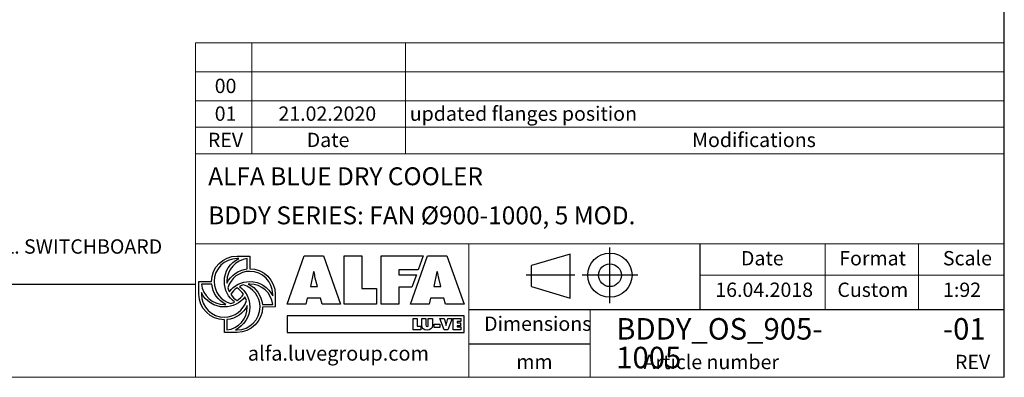
# Model space of a CAD drawing. Units: millimetres. Extents: x 269 to 19178, y 177 to 13371.
# Drawn here: x 12422 to 19108, y 177 to 2605 of the extents above; entities that cross this region are included whole.
import ezdxf

# ---------------------------------------------------------------- set-up
doc = ezdxf.new("R2010")
doc.units = ezdxf.units.MM
doc.header["$LTSCALE"] = 92
doc.linetypes.add('SLD-Solid', pattern=[0])
doc.layers.add('GEOMETRY', color=7, linetype='SLD-Solid')
doc.layers.add('TITLE', color=7, linetype='SLD-Solid')
doc.styles.add('SLDTEXTSTYLE0', font='TXT', dxfattribs={"width": 0.605})
doc.styles.add('SLDTEXTSTYLE1', font='TXT', dxfattribs={"width": 0.75})

# ---------------------------------------------------------------- blocks, each defined once
blk = doc.blocks.new('Block2')
at = {"layer": 'TITLE', "color": 7, "linetype": 'SLD-Solid'}
for p, q in [((1135, 0), (1135, 756)), ((598, 665), (73, 510)), ((598, 68), (598, 665)), ((73, 223), (73, 510)), ((658, 378), (0, 378)), ((1514, 378), (759, 378)), ((73, 223), (598, 68))]:
    blk.add_line(p, q, dxfattribs=at)
for radius in [300, 155]:
    blk.add_circle((1136, 378), radius, dxfattribs=at)
blk = doc.blocks.new('SW_NOTE_3')
at = {"layer": 'TITLE', "color": 0, "char_height": 146.05, "attachment_point": 1, "style": 'SLDTEXTSTYLE1'}
for s, insert in [('BDDY_OS_905-', (0, 188.3)), ('1005', (0, -6.5))]:
    blk.add_mtext(s, dxfattribs=dict(at, insert=insert))

msp = doc.modelspace()

# ---------------------------------------------------------------- linework, layer by layer
at = {"layer": 'GEOMETRY', "lineweight": 0}
for p, q in [((13615.9, 2054.9), (13615.9, 2447.3)), ((13615.9, 2447.3), (19108, 2447.3)), ((13999.4, 1694.9), (13999.4, 2447.3)), ((15042.9, 1694.9), (15042.9, 2447.3)), ((13615.9, 2251.1), (19108, 2251.1)), ((13615.9, 1694.9), (13615.9, 2054.9)), ((13615.9, 2054.9), (19108, 2054.9)), ((13615.9, 1874.9), (19108, 1874.9)), ((13615.9, 176.6), (13615.9, 1694.9)), ((13615.9, 1694.9), (19108, 1694.9)), ((17042.6, 1083), (13615.9, 1083)), ((15472.9, 637), (15472.9, 1083)), ((17042.6, 1083), (19108, 1083)), ((17891.8, 637), (17891.8, 1083)), ((18524.9, 637), (18524.9, 1083)), ((17042.6, 870), (19108, 870)), ((15472.9, 637), (15472.9, 176.6)), ((16296.4, 637), (16296.4, 176.6)), ((269.4, 176.6), (19108, 176.6))]:
    msp.add_line(p, q, dxfattribs=at)
at = {"layer": 'GEOMETRY', "color": 162, "true_color": 0x0038e1}
for p, q in [((13898.3, 1000.1), (13984.8, 1000.1)), ((13909.4, 982.8), (13898.3, 982.8)), ((13967.5, 912.5), (13967.5, 982.8)), ((13638.9, 740.7), (13638.9, 827.1)), ((13638.9, 827.1), (13725.4, 827.1)), ((13726.6, 809.8), (13656.2, 809.8)), ((13656.1, 751.7), (13656.2, 740.7)), ((14157.8, 740.7), (14157.8, 654.2)), ((14070.5, 671.4), (14140.5, 671.5)), ((14157.8, 654.2), (14071.3, 654)), ((13811.9, 481.2), (13811.9, 567.7)), ((13829.2, 568.5), (13829.1, 498.5)), ((13898.3, 481.2), (13811.9, 481.2)), ((13886.5, 498.5), (13898.3, 498.5))]:
    msp.add_line(p, q, dxfattribs=at)
at = {"layer": 'GEOMETRY', "color": 152, "true_color": 0x005ab4}
for p, q in [((14238.8, 673.7), (14352.7, 1001.3)), ((14352.7, 1001.3), (14484.3, 1001.3)), ((14484.3, 1001.3), (14601.2, 673.7)), ((14625.9, 1001.3), (14745, 1001.3)), ((14625.9, 673.7), (14625.9, 1001.3)), ((14745, 1001.3), (14745, 778.8)), ((14877.5, 1001.3), (15161.1, 1001.3)), ((14877.5, 673.7), (14877.5, 1001.3)), ((15076.9, 673.7), (15190.7, 1001.3)), ((15161.1, 1001.3), (15128.1, 907.4)), ((15190.7, 1001.3), (15322.3, 1001.3)), ((15322.3, 1001.3), (15439.2, 673.7)), ((14417.4, 892.2), (14395.7, 792.3)), ((14421.7, 892.2), (14417.4, 892.2)), ((15128.1, 907.4), (14997.4, 907.4)), ((14997.4, 907.4), (14997.4, 873.5)), ((14997.4, 873.5), (15115.8, 873.5)), ((15115.8, 873.5), (15085.8, 788.2)), ((15255.4, 892.2), (15233.7, 792.3)), ((15259.8, 892.2), (15255.4, 892.2)), ((14443.5, 792.3), (14429.6, 850.1)), ((15281.5, 792.3), (15267.6, 850.1)), ((14395.7, 792.3), (14443.5, 792.3)), ((14745, 778.8), (14844.9, 778.8)), ((14844.9, 778.8), (14844.9, 673.7)), ((15085.8, 788.2), (14997.4, 788.4)), ((14997.4, 788.4), (14997.4, 673.7)), ((15233.7, 792.3), (15281.5, 792.3)), ((14364.8, 673.7), (14238.8, 673.7)), ((14374.4, 714.5), (14364.8, 673.7)), ((14464.3, 714.5), (14374.4, 714.5)), ((14475.2, 673.7), (14464.3, 714.5)), ((14601.2, 673.7), (14475.2, 673.7)), ((14844.9, 673.7), (14625.9, 673.7)), ((14997.4, 673.7), (14877.5, 673.7)), ((15202.8, 673.7), (15076.9, 673.7)), ((15212.4, 714.5), (15202.8, 673.7)), ((15302.3, 714.5), (15212.4, 714.5)), ((15313.2, 673.7), (15302.3, 714.5)), ((15439.2, 673.7), (15313.2, 673.7)), ((15439.8, 593.9), (14239.2, 593.9)), ((14239.2, 593.9), (14239.2, 481.7)), ((15439.8, 481.7), (15439.8, 593.9)), ((14239.2, 481.7), (15439.8, 481.7))]:
    msp.add_line(p, q, dxfattribs=at)
at = {"layer": 'GEOMETRY', "color": 7}
for p, q in [((269.4, 808.4), (13615.9, 808.4)), ((15093.3, 575.8), (15121.5, 575.8)), ((15093.3, 498.1), (15093.3, 575.8)), ((15121.5, 575.8), (15121.5, 523)), ((15152.5, 529.9), (15152.5, 575.8)), ((15152.5, 575.8), (15180.8, 575.8)), ((15180.8, 575.8), (15180.8, 532.5)), ((15196.3, 532.5), (15196.3, 575.8)), ((15196.3, 575.8), (15224.5, 575.8)), ((15224.5, 575.8), (15224.5, 529.9)), ((15237.2, 537.8), (15274, 537.8)), ((15237.2, 515.1), (15237.2, 537.8)), ((15274, 537.8), (15274, 515.1)), ((15305.4, 498.1), (15275.3, 575.8)), ((15275.3, 575.8), (15304.8, 575.8)), ((15304.8, 575.8), (15315.1, 540.5)), ((15319.7, 540.5), (15330, 575.8)), ((15359.4, 575.8), (15329.3, 498.1)), ((15330, 575.8), (15359.4, 575.8)), ((15365.3, 575.8), (15417.6, 575.8)), ((15365.3, 498.1), (15365.3, 575.8)), ((15417.6, 554.6), (15393.8, 554.6)), ((15393.8, 554.6), (15393.8, 547.2)), ((15393.8, 547.2), (15415.5, 547.2)), ((15415.5, 547.2), (15415.5, 527)), ((15417.6, 575.8), (15417.6, 554.6)), ((15145.2, 498.1), (15093.3, 498.1)), ((15121.5, 523), (15145.2, 523)), ((15145.2, 523), (15145.2, 498.1)), ((15274, 515.1), (15237.2, 515.1)), ((15329.3, 498.1), (15305.4, 498.1)), ((15317.1, 528.9), (15317.7, 528.9)), ((15418.4, 498.1), (15365.3, 498.1)), ((15415.5, 527), (15393.8, 527)), ((15393.8, 527), (15393.8, 519.3)), ((15393.8, 519.3), (15418.4, 519.3)), ((15418.4, 519.3), (15418.4, 498.1)), ((16296.4, 401.6), (15472.9, 401.6))]:
    msp.add_line(p, q, dxfattribs=at)
at = {"layer": 'GEOMETRY', "color": 162, "true_color": 0x0038e1}
for points, degree in [([(13725.4, 827.1), (13725.4, 922.7), (13802.8, 1000.1), (13898.3, 1000.1)], 3), ([(13898.3, 982.8), (13812.3, 982.8), (13742.7, 913.1), (13742.7, 827.1)], 3), ([(13811.8, 827.1), (13811.8, 896.2), (13850.9, 955.1), (13909.4, 982.8)], 3), ([(13967.5, 982.8), (13889.7, 974.1), (13829.1, 907.2), (13829.1, 827.1)], 3), ([(13984.8, 1000.1), (13984.8, 966.4), (13984.8, 913.6)], 2), ([(13829.5, 816.6), (13855.3, 868.7), (13907, 906.5), (13967.5, 912.5)], 3), ([(13984.8, 896.3), (13914.2, 896.3), (13854.6, 849.3), (13835.5, 784.9)], 3), ([(13984.8, 913.6), (14080.4, 913.6), (14157.8, 836.2), (14157.8, 740.7)], 3), ([(14140.5, 740.7), (14140.5, 826.6), (14070.8, 896.3), (13984.8, 896.3)], 3), ([(13656.2, 809.8), (13665, 732.2), (13731.9, 671.5), (13811.8, 671.5)], 3), ([(13822.1, 671.9), (13769.7, 697.7), (13732.5, 749), (13726.6, 809.8)], 3), ([(13742.7, 827.1), (13742.7, 756.1), (13790.2, 696.2), (13855.2, 677.5)], 3), ([(13881.7, 688.2), (13839.3, 719.8), (13811.8, 770.2), (13811.8, 827.1)], 3), ([(13829.1, 827.1), (13829.1, 823.6), (13829.3, 820.1), (13829.5, 816.6)], 3), ([(13845.7, 757.4), (13877.2, 799.9), (13927.8, 827.1), (13984.8, 827.1)], 3), ([(13941.9, 803.7), (13932.4, 801), (13923.7, 797.7), (13915, 793.3)], 3), ([(14054, 654.2), (14054, 725), (14006.7, 784.8), (13941.9, 803.7)], 3), ([(13984.8, 809.8), (13981.6, 809.8), (13977.8, 810), (13974.6, 809.8)], 3), ([(13974.6, 809.8), (14027.1, 784), (14064.6, 732.3), (14070.5, 671.4)], 3), ([(13984.8, 827.1), (14053, 827.1), (14112.3, 787), (14140.5, 729.6)], 3), ([(14140.5, 671.5), (14131.6, 749), (14064.7, 809.8), (13984.8, 809.8)], 3), ([(13811.9, 567.7), (13716.3, 567.7), (13638.9, 645.1), (13638.9, 740.7)], 3), ([(13811.8, 654.2), (13743.3, 654.2), (13684.1, 694), (13656.1, 751.7)], 3), ([(13656.2, 740.7), (13656.2, 654.7), (13725.9, 585), (13811.8, 585)], 3), ([(13835.5, 784.9), (13838.2, 775.6), (13841.4, 765.9), (13845.7, 757.4)], 3), ([(13898.5, 783.6), (13881.7, 772.3), (13866.8, 757.7), (13855.5, 740.9)], 3), ([(13855.5, 740.9), (13866.9, 724), (13881.5, 709), (13898.5, 697.7)], 3), ([(13941.1, 740.3), (13929.8, 757.1), (13915.3, 772.3), (13898.5, 783.6)], 3), ([(13898.5, 697.7), (13915.4, 709), (13929.7, 723.4), (13941.1, 740.3)], 3), ([(13915, 793.3), (13957.5, 761.8), (13984.8, 711.1), (13984.8, 654.2)], 3), ([(14140.5, 729.6), (14140.6, 733.9), (14140.5, 740.7)], 2), ([(13951.3, 723.5), (13919.7, 681.3), (13868.6, 654.2), (13811.8, 654.2)], 3), ([(13811.8, 585), (13882.7, 585), (13942.6, 632.4), (13961.4, 697.3)], 3), ([(13811.8, 671.5), (13815.3, 671.5), (13818.7, 671.6), (13822.1, 671.9)], 3), ([(13855.2, 677.5), (13864.5, 680.2), (13873.3, 684), (13881.7, 688.2)], 3), ([(13961.4, 697.3), (13958.8, 706.4), (13955.4, 715.2), (13951.3, 723.5)], 3), ([(13829.1, 498.5), (13906.9, 507.2), (13967.5, 574.1), (13967.5, 654.2)], 3), ([(13967.4, 664.8), (13941.7, 612.2), (13890.1, 574.6), (13829.2, 568.5)], 3), ([(13984.8, 654.2), (13984.8, 586.1), (13943.6, 526.7), (13886.5, 498.5)], 3), ([(13898.3, 498.5), (13984.3, 498.5), (14054, 568.2), (14054, 654.2)], 3), ([(14071.3, 654), (14071, 558.8), (13993.7, 481.2), (13898.3, 481.2)], 3), ([(13967.5, 654.2), (13967.5, 657.6), (13967.6, 661.4), (13967.4, 664.8)], 3)]:
    msp.add_open_spline(points, degree=degree, dxfattribs=at)
at = {"layer": 'GEOMETRY', "color": 152, "true_color": 0x005ab4}
for points in [[(14429.6, 850.1), (14426.1, 864), (14423.9, 878.3), (14421.7, 892.2)], [(15267.6, 850.1), (15264.1, 864), (15261.9, 878.3), (15259.8, 892.2)]]:
    msp.add_open_spline(points, degree=3, dxfattribs=at)
at = {"layer": 'GEOMETRY', "color": 7}
for points in [[(15315.1, 540.5), (15316.3, 536.7), (15317.1, 532.8), (15317.1, 528.9)], [(15317.7, 528.9), (15317.7, 532.8), (15318.5, 536.7), (15319.7, 540.5)], [(15188.5, 496.9), (15166.8, 496.9), (15152.5, 507.2), (15152.5, 529.9)], [(15180.8, 532.5), (15180.8, 526.5), (15181, 521.1), (15188.5, 521.1)], [(15188.5, 521.1), (15196.1, 521.1), (15196.3, 526.5), (15196.3, 532.5)], [(15224.5, 529.9), (15224.5, 507.2), (15210.3, 496.9), (15188.5, 496.9)]]:
    msp.add_open_spline(points, degree=3, dxfattribs=at)
at = {"layer": 'TITLE', "color": 7, "linetype": 'SLD-Solid'}
msp.add_line((19108, 176.6), (19108, 13370.8), dxfattribs=at)
at = {"layer": 'TITLE', "color": 7}
for p, q in [((17042.6, 637), (17042.6, 1083)), ((15472.9, 637), (19108, 637))]:
    msp.add_line(p, q, dxfattribs=at)

# ---------------------------------------------------------------- block references
at = {"color": 7, "linetype": 'Continuous', "xscale": 0.5, "yscale": 0.5, "zscale": 0.5}
msp.add_blockref('Block2', (15862, 681.1), dxfattribs=at)
at = {"layer": 'TITLE', "color": 7}
msp.add_blockref('SW_NOTE_3', (16472.7, 390.4), dxfattribs=at)

# ---------------------------------------------------------------- texts
at = {"layer": 'GEOMETRY', "color": 7, "style": 'SLDTEXTSTYLE1'}
for s, insert, char_height, attachment_point in [('00', (13820.1, 2204.5), 97.37, 2), ('01', (13820.1, 2016.1), 97.37, 2), ('21.02.2020', (14511, 2016.1), 97.37, 2), ('updated flanges position', (15071, 2016.1), 97.367, 1), ('REV', (13819.4, 1837.8), 97.37, 2), ('Date', (14516.1, 1837.8), 97.37, 2), ('Modifications', (16988.3, 1837.8), 97.367, 1)]:
    msp.add_mtext(s, dxfattribs=dict(at, insert=insert, char_height=char_height, attachment_point=attachment_point))
at = {"layer": 'GEOMETRY', "insert": (10486.1, 1113.7), "char_height": 97.367, "attachment_point": 1, "style": 'SLDTEXTSTYLE0'}
msp.add_mtext('N2: UNIT WIDTH IN CASE OF EL. SWITCHBOARD', dxfattribs=at)
at = {"layer": 'TITLE', "color": 7, "attachment_point": 1, "style": 'SLDTEXTSTYLE1'}
for s, insert, char_height in [('ALFA BLUE DRY COOLER', (13702.3, 1602.8), 121.708), ('BDDY SERIES: FAN Ø900-1000, 5 MOD.', (13702.3, 1337.4), 121.708), ('Date', (17319.9, 1034.2), 97.37), ('Format', (17987.3, 1034.2), 97.37), ('Scale', (18691.1, 1034.2), 97.37), ('16.04.2018', (17145.6, 819.9), 97.37), ('Custom', (17974.5, 819.9), 97.37), ('1:92', (18692.2, 819.9), 97.37), ('Dimensions', (15575.9, 589.6), 97.37), ('-01', (18691.1, 578.7), 146.05), ('Article number', (16658.3, 329.3), 97.367), ('mm', (15794.7, 331.1), 97.37), ('REV', (18773.1, 329.3), 97.37)]:
    msp.add_mtext(s, dxfattribs=dict(at, insert=insert, char_height=char_height))
at = {"layer": 'TITLE', "insert": (13971.3, 389.1), "char_height": 99.268, "attachment_point": 1, "style": 'SLDTEXTSTYLE0'}
msp.add_mtext('alfa.luvegroup.com', dxfattribs=at)

doc.saveas('drawing.dxf')
